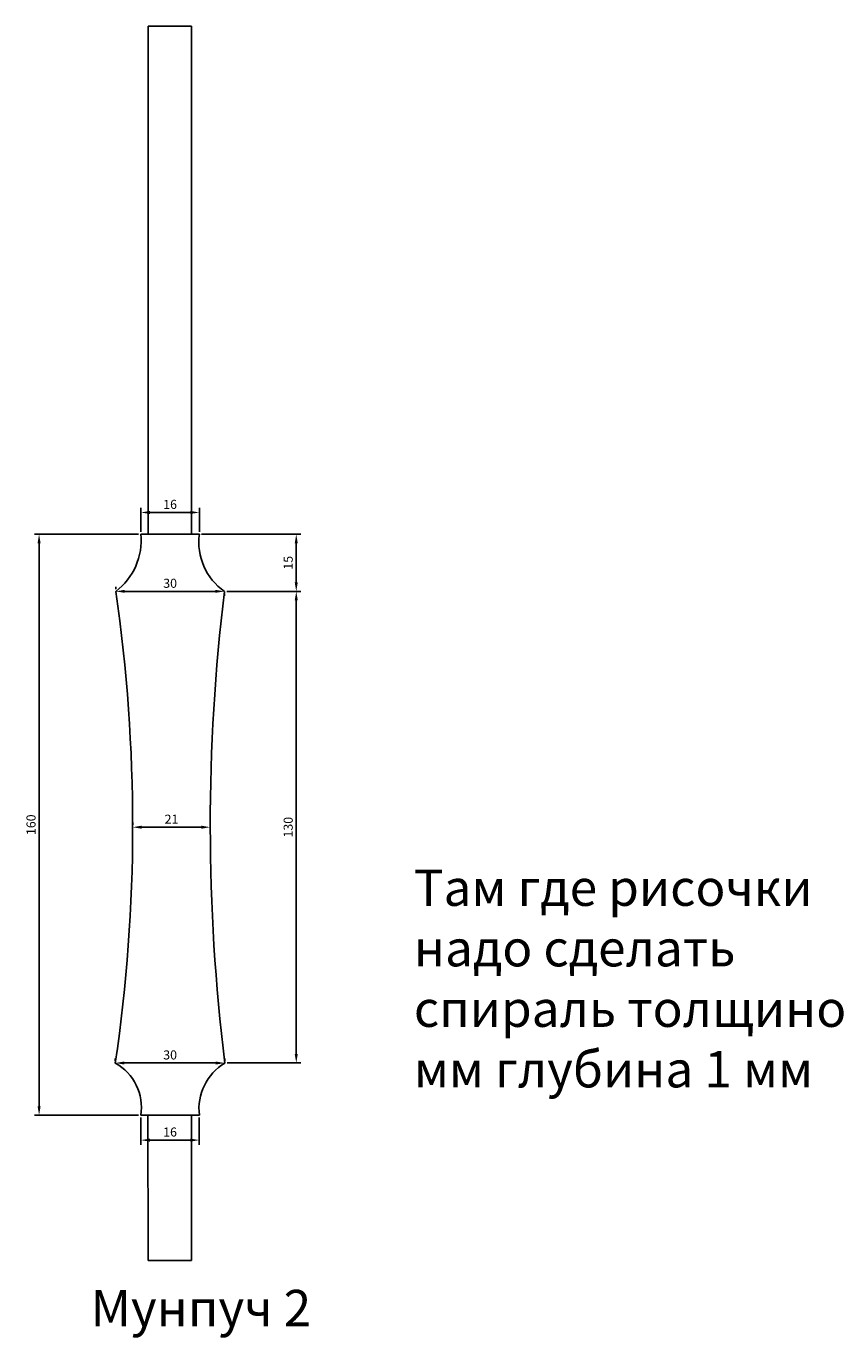
# Model space of a CAD drawing. Units: millimetres. Extents: x 18318 to 19548, y 3514 to 4432.
# Drawn here: x 18708 to 18932, y 3514 to 3875 of the extents above; entities that cross this region are included whole.
import ezdxf

# ---------------------------------------------------------------- set-up
doc = ezdxf.new("R2010")
doc.units = ezdxf.units.MM
doc.styles.get("Standard").update_dxf_attribs({"font": 'arial.ttf'})
doc.dimstyles.new('ISO-25', dxfattribs={"dimtxt": 2.5, "dimasz": 2.5, "dimexe": 1.25, "dimexo": 0.625, "dimtad": 1, "dimtxsty": 'Standard', "dimcen": 2.5, "dimadec": 0, "dimazin": 0, "dimtfac": 1, "dimtmove": 0, "dimatfit": 3, "dimfxl": 1, "dimarcsym": 0})

# ---------------------------------------------------------------- blocks, each defined once
blk = doc.blocks.new('*D134')
at = {"color": 0, "lineweight": -2, "transparency": 16777216}
for p, q in [((18738.46, 3735.47), (18709.81, 3735.47)), ((18711.06, 3732.97), (18711.06, 3577.86)), ((18738.46, 3575.36), (18709.81, 3575.36))]:
    blk.add_line(p, q, dxfattribs=at)
at = {"color": 0, "transparency": 16777216}
for points in [[(18710.64, 3732.97), (18711.48, 3732.97), (18711.06, 3735.47)], [(18710.64, 3577.86), (18711.48, 3577.86), (18711.06, 3575.36)]]:
    blk.add_solid(points, dxfattribs=at)
at = {"layer": 'Defpoints', "color": 0, "transparency": 16777216}
for p in [(18739.08, 3735.47), (18711.06, 3575.36), (18739.08, 3575.36)]:
    blk.add_point(p, dxfattribs=at)
at = {"color": 0, "transparency": 16777216, "insert": (18709.16, 3655.41), "char_height": 2.5, "attachment_point": 5, "rotation": 90}
blk.add_mtext('160', dxfattribs=at)
blk = doc.blocks.new('*D137')
at = {"color": 0, "lineweight": -2, "transparency": 16777216}
for p, q in [((18762.75, 3719.7), (18783.15, 3719.7)), ((18781.9, 3717.2), (18781.9, 3592.27)), ((18762.86, 3589.77), (18783.15, 3589.77))]:
    blk.add_line(p, q, dxfattribs=at)
at = {"color": 0, "transparency": 16777216}
for points in [[(18781.48, 3717.2), (18782.32, 3717.2), (18781.9, 3719.7)], [(18781.48, 3592.27), (18782.32, 3592.27), (18781.9, 3589.77)]]:
    blk.add_solid(points, dxfattribs=at)
at = {"layer": 'Defpoints', "color": 0, "transparency": 16777216}
for p in [(18762.12, 3719.7), (18762.23, 3589.77), (18781.9, 3589.77)]:
    blk.add_point(p, dxfattribs=at)
at = {"color": 0, "transparency": 16777216, "insert": (18780, 3654.73), "char_height": 2.5, "attachment_point": 5, "rotation": 90}
blk.add_mtext('130', dxfattribs=at)
blk = doc.blocks.new('*D138')
at = {"color": 0, "lineweight": -2, "transparency": 16777216}
for p, q in [((18755.84, 3735.47), (18783.15, 3735.47)), ((18781.9, 3732.97), (18781.9, 3722.2)), ((18762.75, 3719.7), (18783.15, 3719.7))]:
    blk.add_line(p, q, dxfattribs=at)
at = {"color": 0, "transparency": 16777216}
for points in [[(18781.48, 3732.97), (18782.32, 3732.97), (18781.9, 3735.47)], [(18781.48, 3722.2), (18782.32, 3722.2), (18781.9, 3719.7)]]:
    blk.add_solid(points, dxfattribs=at)
at = {"layer": 'Defpoints', "color": 0, "transparency": 16777216}
for p in [(18755.21, 3735.47), (18762.12, 3719.7), (18781.9, 3719.7)]:
    blk.add_point(p, dxfattribs=at)
at = {"color": 0, "transparency": 16777216, "insert": (18780, 3727.58), "char_height": 2.5, "attachment_point": 5, "rotation": 90}
blk.add_mtext('15', dxfattribs=at)
blk = doc.blocks.new('*D139')
at = {"color": 0, "lineweight": -2, "transparency": 16777216}
for p, q in [((18732.17, 3720.33), (18732.17, 3720.95)), ((18734.67, 3719.7), (18759.62, 3719.7)), ((18762.12, 3719.08), (18762.12, 3718.45))]:
    blk.add_line(p, q, dxfattribs=at)
at = {"color": 0, "transparency": 16777216}
for points in [[(18734.67, 3720.12), (18734.67, 3719.29), (18732.17, 3719.7)], [(18759.62, 3720.12), (18759.62, 3719.29), (18762.12, 3719.7)]]:
    blk.add_solid(points, dxfattribs=at)
at = {"layer": 'Defpoints', "color": 0, "transparency": 16777216}
for p in [(18732.17, 3719.7), (18762.12, 3719.7), (18762.12, 3719.7)]:
    blk.add_point(p, dxfattribs=at)
at = {"color": 0, "transparency": 16777216, "insert": (18747.15, 3721.6), "char_height": 2.5, "attachment_point": 5}
blk.add_mtext('30', dxfattribs=at)
blk = doc.blocks.new('*D140')
at = {"color": 0, "lineweight": -2, "transparency": 16777216}
for p, q in [((18739.08, 3736.09), (18739.08, 3742.68)), ((18741.58, 3741.43), (18752.71, 3741.43)), ((18755.21, 3736.09), (18755.21, 3742.68))]:
    blk.add_line(p, q, dxfattribs=at)
at = {"color": 0, "transparency": 16777216}
for points in [[(18741.58, 3741.85), (18741.58, 3741.02), (18739.08, 3741.43)], [(18752.71, 3741.85), (18752.71, 3741.02), (18755.21, 3741.43)]]:
    blk.add_solid(points, dxfattribs=at)
at = {"layer": 'Defpoints', "color": 0, "transparency": 16777216}
for p in [(18755.21, 3741.43), (18739.08, 3735.47), (18755.21, 3735.47)]:
    blk.add_point(p, dxfattribs=at)
at = {"color": 0, "transparency": 16777216, "insert": (18747.15, 3743.34), "char_height": 2.5, "attachment_point": 5}
blk.add_mtext('16', dxfattribs=at)
blk = doc.blocks.new('*D141')
at = {"color": 0, "lineweight": -2, "transparency": 16777216}
for p, q in [((18736.84, 3655.36), (18736.84, 3655.98)), ((18739.34, 3654.73), (18755.72, 3654.73)), ((18758.22, 3655.36), (18758.22, 3655.98))]:
    blk.add_line(p, q, dxfattribs=at)
at = {"color": 0, "transparency": 16777216}
for points in [[(18739.34, 3655.15), (18739.34, 3654.31), (18736.84, 3654.73)], [(18755.72, 3655.15), (18755.72, 3654.31), (18758.22, 3654.73)]]:
    blk.add_solid(points, dxfattribs=at)
at = {"layer": 'Defpoints', "color": 0, "transparency": 16777216}
for p in [(18736.84, 3654.73), (18758.22, 3654.73), (18758.22, 3654.73)]:
    blk.add_point(p, dxfattribs=at)
at = {"color": 0, "transparency": 16777216, "insert": (18747.53, 3656.61), "char_height": 2.5, "attachment_point": 5}
blk.add_mtext('21', dxfattribs=at)
blk = doc.blocks.new('*D143')
at = {"color": 0, "lineweight": -2, "transparency": 16777216}
for p, q in [((18739.08, 3574.73), (18739.08, 3567.27)), ((18755.2, 3574.73), (18755.2, 3567.27)), ((18741.58, 3568.52), (18752.7, 3568.52))]:
    blk.add_line(p, q, dxfattribs=at)
at = {"color": 0, "transparency": 16777216}
for points in [[(18741.58, 3568.94), (18741.58, 3568.11), (18739.08, 3568.52)], [(18752.7, 3568.94), (18752.7, 3568.11), (18755.2, 3568.52)]]:
    blk.add_solid(points, dxfattribs=at)
at = {"layer": 'Defpoints', "color": 0, "transparency": 16777216}
for p in [(18739.08, 3575.36), (18755.2, 3575.36), (18755.2, 3568.52)]:
    blk.add_point(p, dxfattribs=at)
at = {"color": 0, "transparency": 16777216, "insert": (18747.14, 3570.43), "char_height": 2.5, "attachment_point": 5}
blk.add_mtext('16', dxfattribs=at)
blk = doc.blocks.new('*D144')
at = {"color": 0, "lineweight": -2, "transparency": 16777216}
for p, q in [((18732.06, 3590.39), (18732.06, 3591.02)), ((18734.56, 3589.77), (18759.73, 3589.77)), ((18762.23, 3590.39), (18762.23, 3591.02))]:
    blk.add_line(p, q, dxfattribs=at)
at = {"color": 0, "transparency": 16777216}
for points in [[(18734.56, 3590.18), (18734.56, 3589.35), (18732.06, 3589.77)], [(18759.73, 3590.18), (18759.73, 3589.35), (18762.23, 3589.77)]]:
    blk.add_solid(points, dxfattribs=at)
at = {"layer": 'Defpoints', "color": 0, "transparency": 16777216}
for p in [(18732.06, 3589.77), (18762.23, 3589.77), (18762.23, 3589.77)]:
    blk.add_point(p, dxfattribs=at)
at = {"color": 0, "transparency": 16777216, "insert": (18747.15, 3591.67), "char_height": 2.5, "attachment_point": 5}
blk.add_mtext('30', dxfattribs=at)

msp = doc.modelspace()

# ---------------------------------------------------------------- linework, layer by layer
for p, q in [((18741.08, 3875.386), (18741.083, 3735.467)), ((18741.08, 3875.386), (18753.08, 3875.386)), ((18753.08, 3735.467), (18753.08, 3875.386)), ((18739.083, 3735.467), (18741.083, 3735.467)), ((18741.083, 3735.467), (18753.211, 3735.467)), ((18755.211, 3735.467), (18753.211, 3735.467)), ((18739.083, 3575.359), (18755.205, 3575.359)), ((18741.08, 3535.343), (18741.026, 3575.359)), ((18753.08, 3535.343), (18753.08, 3575.359)), ((18741.08, 3535.343), (18753.08, 3535.343))]:
    msp.add_line(p, q)
for centre, radius, start, end in [((18721.726, 3733.678), 17.449, 306.78077, 5.88673), ((18771.571, 3733.241), 16.51, 172.24855, 235.08394), ((18287.261, 3655.125), 449.575, 351.64087, 8.25863), ((19293.271, 3655.2), 535.053, 173.076, 187.0245), ((18725.124, 3577.47), 14.117, 351.39659, 60.57722), ((18769.94, 3577.088), 14.836, 121.28784, 186.69387)]:
    msp.add_arc(centre, radius, start, end)

# ---------------------------------------------------------------- texts
at = {"char_height": 10, "attachment_point": 1}
for s, width, heights, insert in [('\\pt70;Там где рисочки надо сделать спираль толщиной 6 мм глубина 1 мм', 141.20486, [86.319], (18814.303, 3643.056)), ('Мунпуч 2', 135.31733, [0], (18725.265, 3527.266))]:
    msp.add_mtext_dynamic_manual_height_columns(s, width=width, gutter_width=12.5, heights=heights, dxfattribs=dict(at, insert=insert))

# ---------------------------------------------------------------- dimensions: what is measured, and where the dimension line sits
for base, p1, p2, text, picture, middle in [((18755.211, 3741.434), (18739.083, 3735.467), (18755.211, 3735.467), '16', '*D140', (18747.147, 3743.336)), ((18762.121, 3719.702), (18732.173, 3719.702), (18762.121, 3719.702), '30', '*D139', (18747.147, 3721.605)), ((18758.219, 3654.731), (18736.835, 3654.73), (18758.219, 3654.731), '21', '*D141', (18747.527, 3656.611)), ((18762.235, 3589.767), (18732.059, 3589.767), (18762.235, 3589.767), '30', '*D144', (18747.147, 3591.669)), ((18755.204, 3568.524), (18739.083, 3575.359), (18755.204, 3575.359), '16', '*D143', (18747.144, 3570.425))]:
    dim = msp.add_linear_dim(base=base, p1=p1, p2=p2, text=text, dimstyle='ISO-25')
    dim.commit()
    dim.dimension.update_dxf_attribs({"geometry": picture, "text_midpoint": middle})
for base, p1, p2, text, picture, middle in [((18711.06, 3575.359), (18739.083, 3735.467), (18739.083, 3575.359), '160', '*D134', (18709.159, 3655.413)), ((18781.899, 3719.702), (18755.211, 3735.467), (18762.121, 3719.702), '15', '*D138', (18779.998, 3727.585)), ((18781.899, 3589.767), (18762.121, 3719.702), (18762.235, 3589.767), '130', '*D137', (18779.997, 3654.735))]:
    dim = msp.add_linear_dim(base=base, p1=p1, p2=p2, angle=90, text=text, dimstyle='ISO-25')
    dim.commit()
    dim.dimension.update_dxf_attribs({"geometry": picture, "text_midpoint": middle})

doc.saveas('drawing.dxf')
